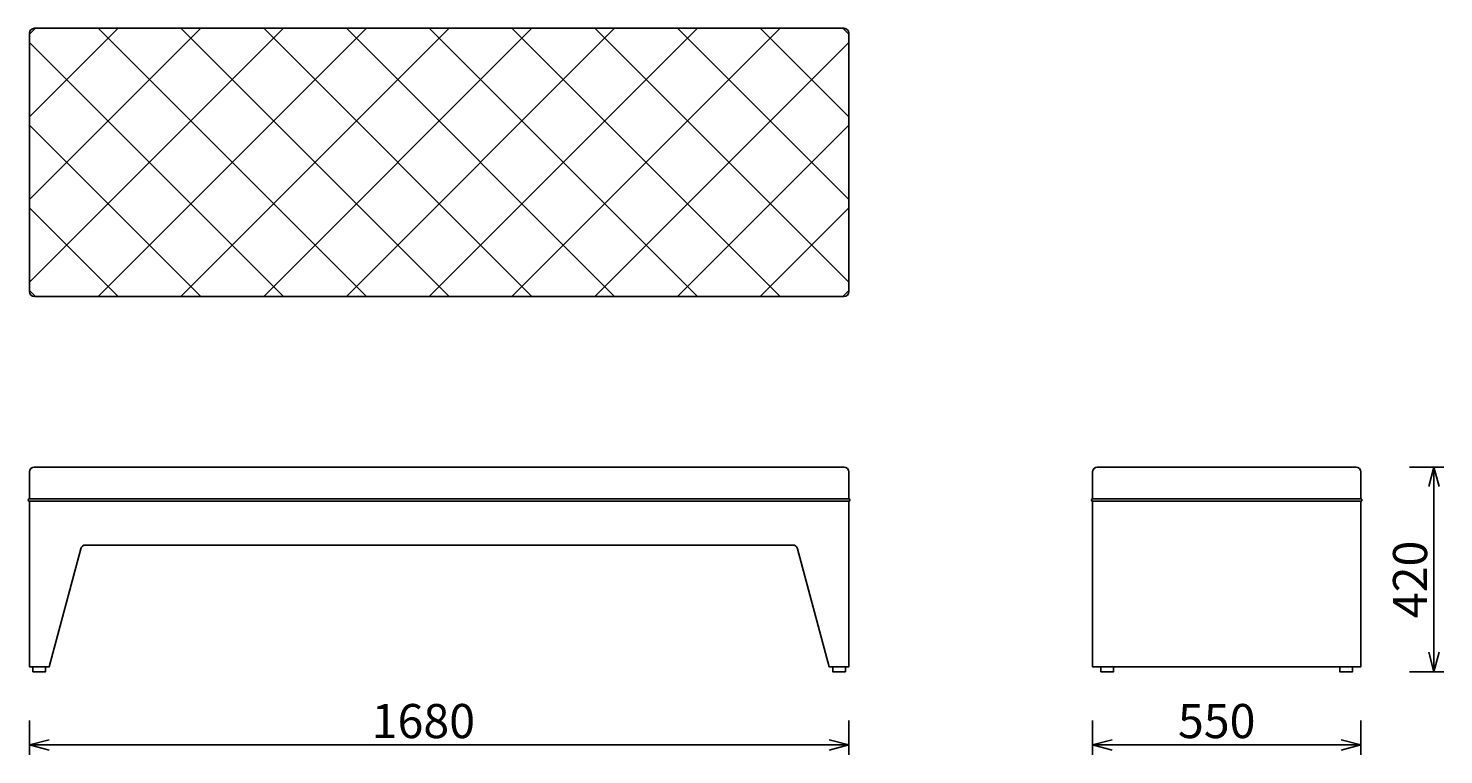
# Model space of a CAD drawing. Extents: x 37641 to 40543, y -6835 to -5345.
import ezdxf

# ---------------------------------------------------------------- set-up
doc = ezdxf.new("R2010")
doc.units = 0
doc.header["$LTSCALE"] = 0.5
doc.layers.get('0').update_dxf_attribs({"linetype": 'CONTINUOUS'})
doc.layers.get('DEFPOINTS').update_dxf_attribs({"linetype": 'CONTINUOUS'})
doc.layers.add('1DIM', color=8, linetype='CONTINUOUS')
doc.styles.get("Standard").update_dxf_attribs({"font": 'romans.shx', "bigfont": 'extfont2.shx'})
doc.dimstyles.get("Standard").update_dxf_attribs({"dimtxt": 2.5, "dimasz": 2.5, "dimexe": 1.25, "dimexo": 0.625, "dimtad": 1, "dimcen": 2.5, "dimazin": 3, "dimtfac": 1, "dimtmove": 0, "dimatfit": 3})

# ---------------------------------------------------------------- blocks, each defined once
blk = doc.blocks.new('_OPEN30')
at = {"color": 0, "linetype": 'BYBLOCK'}
for p, q in [((-1, 0.268), (0, 0)), ((0, 0), (-1, -0.268)), ((0, 0), (-1, 0))]:
    blk.add_line(p, q, dxfattribs=at)
blk = doc.blocks.new('*D401')
at = {"layer": '1DIM'}
for p, q in [((37643.3, -6764.8), (37643.3, -6834.8)), ((39323.3, -6764.8), (39323.3, -6834.8)), ((37683.3, -6814.8), (39283.3, -6814.8))]:
    blk.add_line(p, q, dxfattribs=at)
at = {"layer": 'DEFPOINTS', "color": 0}
for p in [(37643.3, -6664.8), (39323.3, -6664.8), (39323.3, -6814.8)]:
    blk.add_point(p, dxfattribs=at)
at = {"layer": '1DIM', "xscale": 40, "yscale": 40, "zscale": 40, "rotation": 180}
blk.add_blockref('_OPEN30', (37643.3, -6814.8), dxfattribs=at)
at = {"layer": '1DIM', "xscale": 40, "yscale": 40, "zscale": 40}
blk.add_blockref('_OPEN30', (39323.3, -6814.8), dxfattribs=at)
at = {"layer": '1DIM', "color": 201, "linetype": 'CONTINUOUS'}
blk.add_text('1680', height=70, dxfattribs=at).set_placement((38344.9, -6800.8))
blk = doc.blocks.new('*D402')
at = {"layer": '1DIM'}
for p, q in [((40473.3, -6244.8), (40543.3, -6244.8)), ((40523.3, -6284.8), (40523.3, -6624.8)), ((40473.3, -6664.8), (40543.3, -6664.8))]:
    blk.add_line(p, q, dxfattribs=at)
at = {"layer": 'DEFPOINTS', "color": 0}
for p in [(40373.3, -6244.8), (40373.3, -6664.8), (40523.3, -6664.8)]:
    blk.add_point(p, dxfattribs=at)
at = {"layer": '1DIM', "xscale": 40, "yscale": 40, "zscale": 40}
for p, rotation in [((40523.3, -6244.8), 90), ((40523.3, -6664.8), 270)]:
    blk.add_blockref('_OPEN30', p, dxfattribs=dict(at, rotation=rotation))
at = {"layer": '1DIM', "color": 201, "linetype": 'CONTINUOUS'}
blk.add_text('420', height=70, rotation=90, dxfattribs=at).set_placement((40509.3, -6554.8))
blk = doc.blocks.new('*D403')
at = {"layer": '1DIM'}
for p, q in [((39823.3, -6764.8), (39823.3, -6834.8)), ((40373.3, -6764.8), (40373.3, -6834.8)), ((39863.3, -6814.8), (40333.3, -6814.8))]:
    blk.add_line(p, q, dxfattribs=at)
at = {"layer": 'DEFPOINTS', "color": 0}
for p in [(39823.3, -6664.8), (40373.3, -6664.8), (40373.3, -6814.8)]:
    blk.add_point(p, dxfattribs=at)
at = {"layer": '1DIM', "xscale": 40, "yscale": 40, "zscale": 40, "rotation": 180}
blk.add_blockref('_OPEN30', (39823.3, -6814.8), dxfattribs=at)
at = {"layer": '1DIM', "xscale": 40, "yscale": 40, "zscale": 40}
blk.add_blockref('_OPEN30', (40373.3, -6814.8), dxfattribs=at)
at = {"layer": '1DIM', "color": 201, "linetype": 'CONTINUOUS'}
blk.add_text('550', height=70, dxfattribs=at).set_placement((39998.3, -6800.8))

msp = doc.modelspace()

# ---------------------------------------------------------------- linework, layer by layer
for points in [[(39323.262, -5884.827), (39323.262, -5354.827, 0.41421356), (39313.262, -5344.827), (37653.262, -5344.827, 0.41421356), (37643.262, -5354.827), (37643.262, -5884.827, 0.41421356), (37653.262, -5894.827), (39313.262, -5894.827, 0.41421356)], [(39323.262, -6309.827), (37643.262, -6309.827, 1), (37643.262, -6314.827), (39323.262, -6314.827, 1)], [(40373.262, -6309.827), (39823.262, -6309.827, 1), (39823.262, -6314.827), (40373.262, -6314.827, 1)]]:
    msp.add_lwpolyline(points, format="xyb", close=True)
for points in [[(39323.262, -6309.827), (39323.262, -6254.827, 0.41421356), (39313.262, -6244.827), (37653.262, -6244.827, 0.41421356), (37643.262, -6254.827), (37643.262, -6309.827)], [(40373.262, -6309.827), (40373.262, -6254.827, 0.41421356), (40363.262, -6244.827), (39833.262, -6244.827, 0.41421356), (39823.262, -6254.827), (39823.262, -6309.827)], [(37643.262, -6314.827), (37643.262, -6654.827), (37683.262, -6654.827), (37748.263, -6412.238, -0.33945426), (37757.922, -6404.827), (39208.601, -6404.827, -0.33945426), (39218.261, -6412.238), (39283.262, -6654.827), (39323.262, -6654.827), (39323.262, -6314.827)]]:
    msp.add_lwpolyline(points, format="xyb")
msp.add_lwpolyline([(39823.262, -6314.827), (39823.262, -6654.827), (40373.262, -6654.827), (40373.262, -6314.827)])
at = {"color": 3}
for points in [[(37650.262, -6654.827), (37650.262, -6664.827), (37676.262, -6664.827), (37676.262, -6654.827)], [(39316.262, -6654.827), (39316.262, -6664.827), (39290.262, -6664.827), (39290.262, -6654.827)], [(39866.262, -6654.827), (39866.262, -6664.827), (39840.262, -6664.827), (39840.262, -6654.827)], [(40330.262, -6654.827), (40330.262, -6664.827), (40356.262, -6664.827), (40356.262, -6654.827)]]:
    msp.add_lwpolyline(points, dxfattribs=at)
at = {"layer": '1DIM'}
for p, q in [((37643.262, -5865.857), (38164.292, -5344.827)), ((37643.262, -5696.151), (37994.587, -5344.827)), ((37643.262, -5526.446), (37824.881, -5344.827)), ((37643.262, -5356.74), (37655.175, -5344.827)), ((37783.998, -5894.827), (38333.998, -5344.827)), ((38333.998, -5894.827), (37783.998, -5344.827)), ((37953.703, -5894.827), (38503.703, -5344.827)), ((38503.703, -5894.827), (37953.703, -5344.827)), ((38123.409, -5894.827), (38673.409, -5344.827)), ((38673.409, -5894.827), (38123.409, -5344.827)), ((38293.115, -5894.827), (38843.115, -5344.827)), ((38843.115, -5894.827), (38293.115, -5344.827)), ((38462.82, -5894.827), (39012.82, -5344.827)), ((39012.82, -5894.827), (38462.82, -5344.827)), ((38632.526, -5894.827), (39182.526, -5344.827)), ((39182.526, -5894.827), (38632.526, -5344.827)), ((39323.262, -5865.857), (38802.232, -5344.827)), ((39323.262, -5696.151), (38971.937, -5344.827)), ((39323.262, -5526.446), (39141.643, -5344.827)), ((39323.262, -5356.74), (39311.348, -5344.827)), ((38164.292, -5894.827), (37643.262, -5373.796)), ((38802.232, -5894.827), (39323.262, -5373.796)), ((37994.587, -5894.827), (37643.262, -5543.502)), ((38971.937, -5894.827), (39323.262, -5543.502)), ((37824.881, -5894.827), (37643.262, -5713.207)), ((39141.643, -5894.827), (39323.262, -5713.207)), ((37655.175, -5894.827), (37643.262, -5882.913)), ((39311.348, -5894.827), (39323.262, -5882.913))]:
    msp.add_line(p, q, dxfattribs=at)

# ---------------------------------------------------------------- dimensions: what is measured, and where the dimension line sits
dim = msp.add_linear_dim(base=(40523.262, -6664.827), p1=(40373.262, -6244.827), p2=(40373.262, -6664.827), angle=90, dimstyle='Standard', dxfattribs=at)
dim.commit()
dim.dimension.update_dxf_attribs({"geometry": '*D402', "text_midpoint": (40474.262, -6454.827)})
for base, p1, p2, picture, middle in [((39323.262, -6814.827), (37643.262, -6664.827), (39323.262, -6664.827), '*D401', (38483.262, -6765.827)), ((40373.262, -6814.827), (39823.262, -6664.827), (40373.262, -6664.827), '*D403', (40098.262, -6765.827))]:
    dim = msp.add_linear_dim(base=base, p1=p1, p2=p2, dimstyle='Standard', dxfattribs=at)
    dim.commit()
    dim.dimension.update_dxf_attribs({"geometry": picture, "text_midpoint": middle})

doc.saveas('drawing.dxf')
